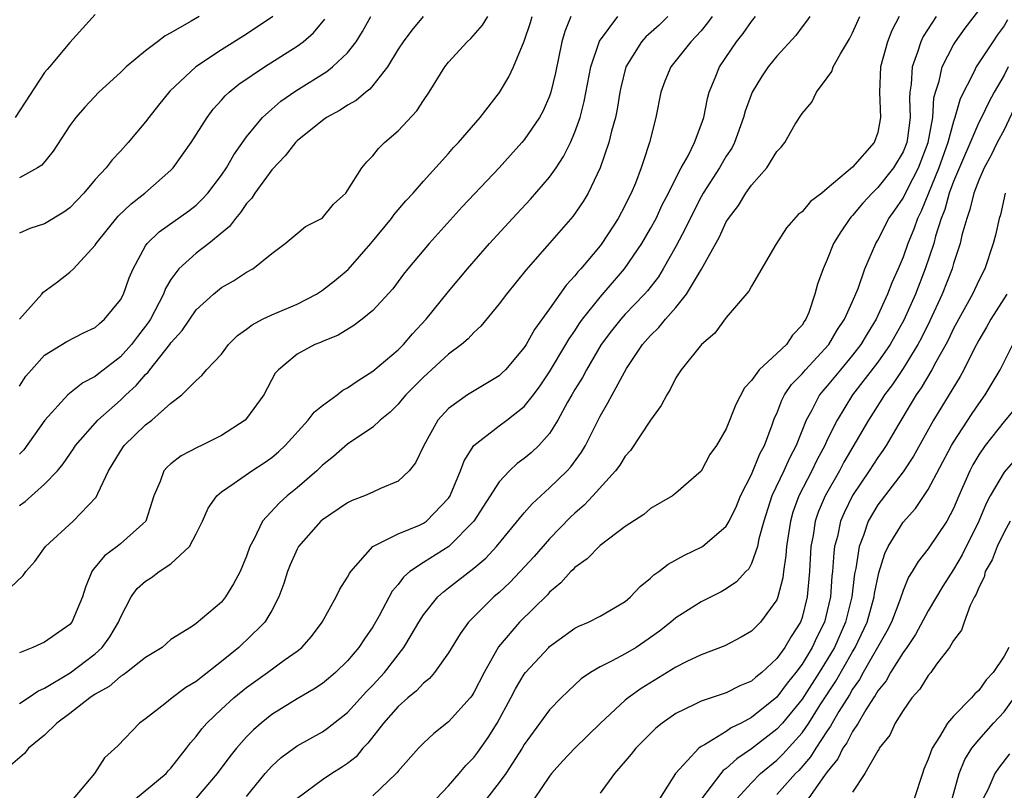
# Model space of a CAD drawing. Units: inches. Extents: x 2499893 to 2502000, y 1491000 to 1494000.
# Drawn here: x 2501645 to 2501723, y 1491062 to 1491123 of the extents above; entities that cross this region are included whole.
import ezdxf

# ---------------------------------------------------------------- set-up
doc = ezdxf.new("R2010")
doc.units = ezdxf.units.IN
doc.header["$MEASUREMENT"] = 0
doc.layers.add('LD24991491_2ft', color=214, linetype='Continuous')

msp = doc.modelspace()

# ---------------------------------------------------------------- linework, layer by layer
at = {"layer": 'LD24991491_2ft'}
for points, elevation in [([(2501678.004, 1491061), (2501679, 1491062.03), (2501679.849, 1491063), (2501680.365, 1491063.635), (2501681, 1491064.277), (2501681.315, 1491064.685), (2501682.134, 1491065.866), (2501682.845, 1491067), (2501683.936, 1491069), (2501684.295, 1491069.705), (2501685, 1491070.884), (2501685.09, 1491071), (2501686.934, 1491073), (2501687, 1491073.064), (2501689, 1491074.511), (2501689.319, 1491074.681), (2501690.094, 1491075), (2501691, 1491075.479), (2501693, 1491076.634), (2501693.42, 1491077), (2501694.176, 1491077.824), (2501695, 1491078.481), (2501695.261, 1491078.739), (2501695.643, 1491079), (2501696.398, 1491079.602), (2501697.692, 1491080.308), (2501699, 1491080.932), (2501699.104, 1491081), (2501701, 1491082.61), (2501701.217, 1491083), (2501701.8, 1491084.2), (2501702.135, 1491085), (2501703, 1491086.687), (2501703.658, 1491088.342), (2501704.018, 1491089), (2501704.645, 1491090.645), (2501704.822, 1491091.178), (2501705, 1491091.539), (2501705.398, 1491092.602), (2501705.618, 1491093), (2501706.172, 1491093.829), (2501707, 1491094.666), (2501707.277, 1491095), (2501709.124, 1491097), (2501709.818, 1491098.183), (2501710.372, 1491099), (2501711, 1491100.404), (2501711.438, 1491101.439), (2501711.985, 1491103), (2501712.845, 1491105), (2501713, 1491105.258), (2501713.88, 1491107), (2501714.348, 1491107.652), (2501715, 1491108.608), (2501715.368, 1491109.368), (2501716.218, 1491111), (2501716.443, 1491111.557), (2501716.993, 1491113), (2501717.361, 1491115), (2501717.453, 1491116.547), (2501717.579, 1491117), (2501717.865, 1491117.865), (2501718.1, 1491119), (2501719, 1491120.764), (2501719.148, 1491121), (2501719.934, 1491122.065), (2501721, 1491123.465)], 9032), ([(2501696.366, 1491123), (2501695.678, 1491122.322), (2501694.62, 1491121.38), (2501694.278, 1491121), (2501693.036, 1491119), (2501692.642, 1491117.358), (2501692.569, 1491117), (2501692.353, 1491115.647), (2501692.212, 1491115), (2501691.901, 1491113.9), (2501691.692, 1491113), (2501691.005, 1491111), (2501690.064, 1491109), (2501689.672, 1491108.328), (2501688.848, 1491107.152), (2501687, 1491105.023), (2501685.116, 1491102.884), (2501683.592, 1491101), (2501683, 1491100.213), (2501681.544, 1491098.456), (2501681, 1491097.95), (2501680.551, 1491097.449), (2501680.025, 1491097), (2501679, 1491096.229), (2501677, 1491094.423), (2501675.6, 1491093), (2501675.335, 1491092.665), (2501675, 1491092.277), (2501674.366, 1491091.634), (2501673.587, 1491091), (2501673, 1491090.445), (2501671, 1491089.109), (2501669.873, 1491088.127), (2501669, 1491087.439), (2501668.571, 1491087), (2501667, 1491085.639), (2501666.217, 1491085), (2501665.567, 1491084.433), (2501664.25, 1491083), (2501663.588, 1491081.588), (2501663.264, 1491081), (2501663, 1491080.225), (2501662.483, 1491079), (2501661.973, 1491078.027), (2501661.337, 1491077), (2501661, 1491076.592), (2501659, 1491074.885), (2501658.628, 1491074.628), (2501657, 1491073.617), (2501656.301, 1491073), (2501655, 1491072.206), (2501653.482, 1491071), (2501653.205, 1491070.795), (2501653, 1491070.691), (2501652.099, 1491069.901), (2501651, 1491069.291), (2501650.569, 1491069), (2501649, 1491067.762), (2501647.959, 1491067), (2501647, 1491066.036), (2501645.719, 1491065), (2501645.412, 1491064.588), (2501643.56, 1491063)], 9046), ([(2501644.273, 1491077.727), (2501645.308, 1491078.693), (2501645.518, 1491079), (2501646.209, 1491079.791), (2501647.071, 1491081), (2501649.257, 1491083), (2501651.087, 1491084.913), (2501651.206, 1491085.206), (2501652.057, 1491087), (2501653, 1491088.551), (2501653.311, 1491089), (2501655, 1491090.631), (2501655.495, 1491091), (2501657, 1491092.357), (2501657.857, 1491093), (2501659, 1491094.149), (2501659.46, 1491094.54), (2501659.829, 1491095), (2501661, 1491096.247), (2501661.577, 1491097), (2501662.281, 1491097.719), (2501663, 1491098.222), (2501663.431, 1491098.569), (2501664.262, 1491099), (2501665, 1491099.361), (2501667, 1491100.199), (2501668.54, 1491101), (2501669, 1491101.312), (2501669.951, 1491102.049), (2501671.043, 1491102.957), (2501672.852, 1491105), (2501674.473, 1491107), (2501674.69, 1491107.311), (2501675.614, 1491108.386), (2501676.183, 1491109), (2501677, 1491109.938), (2501679, 1491112.148), (2501679.396, 1491112.604), (2501679.778, 1491113), (2501681.511, 1491115), (2501683.037, 1491116.962), (2501683.782, 1491118.218), (2501684.141, 1491119), (2501685, 1491121.049), (2501685.485, 1491122.515), (2501685.631, 1491123)], 9052), ([(2501651, 1491123.149), (2501649, 1491120.948), (2501647.372, 1491119), (2501647.192, 1491118.808), (2501647, 1491118.55), (2501644.653, 1491115)], 9066), ([(2501645, 1491084.254), (2501645.451, 1491084.548), (2501647, 1491085.932), (2501648.006, 1491087), (2501648.468, 1491087.532), (2501649.28, 1491088.72), (2501649.454, 1491089), (2501651.217, 1491091), (2501653, 1491092.581), (2501653.435, 1491093), (2501654.254, 1491093.746), (2501655, 1491094.635), (2501655.194, 1491094.806), (2501655.324, 1491095), (2501656.904, 1491097), (2501657, 1491097.143), (2501657.886, 1491098.114), (2501659, 1491099.747), (2501660.368, 1491101), (2501661, 1491101.513), (2501661.963, 1491102.038), (2501663, 1491102.747), (2501663.483, 1491103), (2501665, 1491104.214), (2501666.046, 1491105), (2501667, 1491105.807), (2501667.658, 1491106.342), (2501668.934, 1491107), (2501669, 1491107.047), (2501669.869, 1491108.131), (2501670.846, 1491109), (2501671, 1491109.198), (2501672.134, 1491111), (2501672.52, 1491111.48), (2501673, 1491111.942), (2501673.453, 1491112.547), (2501673.927, 1491113), (2501675, 1491113.938), (2501676.471, 1491115.529), (2501677, 1491116.335), (2501677.473, 1491117), (2501678.699, 1491119), (2501679, 1491119.38), (2501680.474, 1491121), (2501680.751, 1491121.249), (2501681.681, 1491122.319), (2501682.098, 1491123)], 9054), ([(2501688.678, 1491123), (2501688.203, 1491121.796), (2501687.972, 1491121), (2501687.457, 1491118.543), (2501687.105, 1491117), (2501687, 1491116.695), (2501686.488, 1491115.512), (2501686.207, 1491115), (2501685, 1491113.22), (2501684.815, 1491113), (2501683, 1491111.015), (2501680.085, 1491107.916), (2501677.453, 1491105), (2501675.776, 1491103), (2501675.433, 1491102.567), (2501674.577, 1491101.422), (2501673, 1491099.691), (2501672.143, 1491099), (2501671.486, 1491098.514), (2501670.247, 1491097.753), (2501669, 1491097.232), (2501668.845, 1491097.155), (2501668.409, 1491097), (2501667, 1491096.23), (2501665.527, 1491095), (2501665.274, 1491094.726), (2501664.374, 1491093), (2501663, 1491091.131), (2501662.874, 1491091), (2501661, 1491089.787), (2501659.42, 1491089), (2501659.129, 1491088.871), (2501657.821, 1491088.179), (2501657, 1491087.544), (2501656.709, 1491087.291), (2501656.448, 1491087), (2501656.153, 1491086.153), (2501655.643, 1491085), (2501655.019, 1491083), (2501653, 1491081.211), (2501652.742, 1491081), (2501651.74, 1491080.26), (2501651, 1491079.347), (2501650.832, 1491079.168), (2501650.74, 1491079), (2501650.233, 1491077.767), (2501649.994, 1491077), (2501649.152, 1491075), (2501649, 1491074.823), (2501647, 1491073.41), (2501646.708, 1491073.292), (2501646.073, 1491073), (2501645, 1491072.56)], 9050), ([(2501645, 1491068.545), (2501645.695, 1491069), (2501646.467, 1491069.533), (2501647, 1491069.768), (2501649.017, 1491070.984), (2501651, 1491072.493), (2501651.562, 1491073), (2501652.165, 1491073.835), (2501652.857, 1491075), (2501653, 1491075.367), (2501653.858, 1491077), (2501654.329, 1491077.672), (2501655, 1491078.243), (2501655.461, 1491078.539), (2501656.081, 1491079), (2501657, 1491079.628), (2501658.478, 1491081), (2501659, 1491081.984), (2501659.499, 1491083), (2501659.964, 1491084.036), (2501660.629, 1491085), (2501661, 1491085.331), (2501662.017, 1491086.017), (2501663.408, 1491087), (2501664.384, 1491087.616), (2501665, 1491088.048), (2501665.516, 1491088.483), (2501666.05, 1491089), (2501667.87, 1491091), (2501668.358, 1491091.642), (2501669, 1491092.158), (2501670.168, 1491093), (2501670.628, 1491093.372), (2501671, 1491093.564), (2501671.845, 1491094.155), (2501673, 1491094.877), (2501675, 1491096.587), (2501675.418, 1491097), (2501676.151, 1491097.849), (2501677.235, 1491099), (2501679, 1491101.205), (2501680.502, 1491103), (2501682.232, 1491105), (2501684.054, 1491107), (2501685.479, 1491108.521), (2501687, 1491110.272), (2501687.509, 1491111), (2501688.102, 1491111.897), (2501688.646, 1491113), (2501689, 1491113.818), (2501689.415, 1491115), (2501689.746, 1491116.254), (2501690.281, 1491119), (2501690.946, 1491121.054), (2501692.395, 1491123)], 9048), ([(2501659.243, 1491123), (2501658.618, 1491122.618), (2501657, 1491121.692), (2501656.534, 1491121.466), (2501655.951, 1491121), (2501655, 1491120.287), (2501653.461, 1491119), (2501653, 1491118.562), (2501651.282, 1491117), (2501650.177, 1491115.823), (2501649.472, 1491115), (2501649, 1491114.364), (2501647.679, 1491112.321), (2501646.775, 1491111.225), (2501646.435, 1491111), (2501645, 1491110.204)], 9064), ([(2501665.077, 1491123), (2501663, 1491121.606), (2501661, 1491120.357), (2501658.977, 1491119), (2501656.927, 1491117.074), (2501656.027, 1491115.973), (2501655.255, 1491115), (2501655, 1491114.656), (2501653.608, 1491113), (2501653, 1491112.323), (2501652.359, 1491111.641), (2501651.861, 1491111), (2501651, 1491110.07), (2501650.113, 1491109), (2501649, 1491107.842), (2501648.523, 1491107.477), (2501647, 1491106.562), (2501645.817, 1491106.183), (2501645, 1491105.824)], 9062), ([(2501645, 1491093.712), (2501645.519, 1491094.481), (2501645.947, 1491095), (2501647, 1491096.16), (2501648.756, 1491097.244), (2501650.077, 1491097.923), (2501651, 1491098.362), (2501651.335, 1491098.665), (2501651.746, 1491099), (2501653, 1491100.536), (2501653.246, 1491101), (2501653.707, 1491102.293), (2501654.014, 1491103), (2501655, 1491104.815), (2501655.125, 1491105), (2501656.063, 1491105.937), (2501658.418, 1491107.582), (2501659, 1491108.056), (2501659.487, 1491108.513), (2501659.919, 1491109), (2501661, 1491110.424), (2501661.394, 1491111), (2501661.979, 1491112.021), (2501663, 1491113.45), (2501664.265, 1491115), (2501665, 1491115.663), (2501665.721, 1491116.279), (2501666.901, 1491117.099), (2501669.365, 1491118.635), (2501669.812, 1491119), (2501671, 1491120.129), (2501671.678, 1491121), (2501672.182, 1491121.818), (2501672.842, 1491123)], 9058), ([(2501676.994, 1491123), (2501676.076, 1491121.924), (2501675.389, 1491121), (2501675, 1491120.398), (2501674.153, 1491119), (2501673, 1491117.515), (2501672.766, 1491117.234), (2501672.443, 1491117), (2501671.667, 1491116.334), (2501671, 1491115.974), (2501670.417, 1491115.583), (2501669.338, 1491115), (2501669, 1491114.762), (2501667, 1491113.136), (2501666.863, 1491113), (2501666.055, 1491111.945), (2501665, 1491110.85), (2501663.662, 1491109), (2501663.408, 1491108.592), (2501663, 1491108.166), (2501662.525, 1491107.475), (2501662.111, 1491107), (2501661.648, 1491106.352), (2501660.006, 1491105), (2501659, 1491104.228), (2501657.633, 1491103), (2501657, 1491102.163), (2501656.562, 1491101.438), (2501656.405, 1491101), (2501655.382, 1491099), (2501655.234, 1491098.766), (2501655, 1491098.445), (2501654.361, 1491097.639), (2501653.886, 1491097), (2501653, 1491096.02), (2501651.295, 1491094.705), (2501651, 1491094.459), (2501650.036, 1491093.964), (2501648.849, 1491093), (2501647.017, 1491091), (2501645.34, 1491088.66), (2501645, 1491088.315)], 9056), ([(2501645, 1491098.997), (2501646.764, 1491101), (2501646.865, 1491101.135), (2501648.02, 1491101.98), (2501649, 1491102.722), (2501649.275, 1491103), (2501651, 1491104.874), (2501651.078, 1491105), (2501652.835, 1491107.165), (2501653.85, 1491108.15), (2501654.945, 1491109), (2501657, 1491110.812), (2501657.181, 1491111), (2501658.614, 1491113), (2501659.872, 1491115), (2501660.354, 1491115.646), (2501661, 1491116.353), (2501661.296, 1491116.704), (2501661.616, 1491117), (2501662.378, 1491117.622), (2501664.403, 1491119), (2501667, 1491120.644), (2501667.479, 1491121), (2501668.3, 1491121.701), (2501669.208, 1491122.792)], 9060), ([(2501699.893, 1491123), (2501699.516, 1491122.484), (2501699, 1491121.867), (2501698.198, 1491121), (2501696.597, 1491119), (2501696.129, 1491117.871), (2501695.803, 1491117), (2501695.418, 1491115), (2501694.918, 1491113), (2501694.433, 1491111.566), (2501694.259, 1491111), (2501693.801, 1491109.801), (2501693.467, 1491109), (2501693.305, 1491108.695), (2501693, 1491108.043), (2501692.445, 1491107), (2501691.132, 1491105), (2501691, 1491104.826), (2501689.472, 1491103), (2501689.242, 1491102.758), (2501689, 1491102.436), (2501688.301, 1491101.699), (2501687, 1491099.823), (2501685.81, 1491098.19), (2501685.144, 1491097), (2501685, 1491096.775), (2501683.5, 1491095), (2501683.251, 1491094.749), (2501683, 1491094.525), (2501680.495, 1491093), (2501679, 1491091.932), (2501678.156, 1491091), (2501677.028, 1491089), (2501676.382, 1491087.618), (2501675.879, 1491087), (2501675, 1491086.161), (2501673.597, 1491085.597), (2501673, 1491085.303), (2501672.328, 1491085), (2501671.373, 1491084.627), (2501671, 1491084.446), (2501669, 1491083.106), (2501668.877, 1491083), (2501667.119, 1491081), (2501667, 1491080.791), (2501666.453, 1491079.547), (2501666.244, 1491079), (2501665.947, 1491078.053), (2501665.56, 1491077), (2501665, 1491075.928), (2501664.451, 1491075), (2501663, 1491073.57), (2501662.697, 1491073.303), (2501662.385, 1491073), (2501661, 1491071.872), (2501659.388, 1491070.612), (2501659, 1491070.288), (2501658.188, 1491069.812), (2501657.107, 1491069), (2501656.518, 1491068.518), (2501655, 1491067.346), (2501654.511, 1491067), (2501652.803, 1491065.197), (2501651.753, 1491064.247), (2501650.95, 1491063), (2501649.254, 1491061)], 9044), ([(2501654.198, 1491061), (2501656.626, 1491063), (2501656.795, 1491063.205), (2501657, 1491063.414), (2501658.248, 1491065), (2501658.554, 1491065.446), (2501659, 1491065.936), (2501659.451, 1491066.549), (2501659.851, 1491067), (2501661, 1491068.097), (2501661.993, 1491069), (2501663, 1491069.817), (2501664.658, 1491071), (2501665.973, 1491071.973), (2501667, 1491072.709), (2501667.364, 1491073), (2501668.131, 1491073.869), (2501668.982, 1491075), (2501670.103, 1491077), (2501670.396, 1491077.604), (2501671, 1491078.55), (2501671.144, 1491078.856), (2501671.247, 1491079), (2501672.991, 1491081), (2501675, 1491082.006), (2501676.685, 1491082.685), (2501677, 1491082.833), (2501677.244, 1491083), (2501679, 1491084.828), (2501679.112, 1491085), (2501679.209, 1491085.209), (2501679.954, 1491087), (2501680.224, 1491087.776), (2501681.008, 1491088.992), (2501683, 1491090.555), (2501683.605, 1491091), (2501685, 1491092.082), (2501685.723, 1491093), (2501686.263, 1491093.737), (2501687, 1491094.825), (2501688.292, 1491097), (2501688.546, 1491097.454), (2501689, 1491098.096), (2501689.348, 1491098.651), (2501689.598, 1491099), (2501691, 1491100.765), (2501692.947, 1491103), (2501694.302, 1491105), (2501695, 1491106.187), (2501695.437, 1491107), (2501695.932, 1491108.067), (2501696.418, 1491109), (2501697, 1491110.19), (2501697.427, 1491111), (2501697.967, 1491111.967), (2501698.474, 1491113), (2501699, 1491114.4), (2501699.207, 1491115), (2501699.511, 1491116.49), (2501699.654, 1491117), (2501700.129, 1491118.129), (2501700.469, 1491119), (2501701.82, 1491121), (2501702.343, 1491121.657), (2501703, 1491122.596), (2501703.324, 1491123)], 9042), ([(2501707.607, 1491123), (2501707.366, 1491122.634), (2501707, 1491122.175), (2501706.501, 1491121.499), (2501705, 1491119.858), (2501704.318, 1491119), (2501703.784, 1491118.216), (2501703.043, 1491117), (2501702.5, 1491115.5), (2501702.372, 1491115), (2501701.646, 1491113), (2501701.43, 1491112.57), (2501701, 1491111.922), (2501700.462, 1491111), (2501699.169, 1491109), (2501699, 1491108.707), (2501698.131, 1491107), (2501697.778, 1491106.222), (2501697, 1491104.772), (2501696.004, 1491103), (2501695.623, 1491102.377), (2501694.746, 1491101.253), (2501694.523, 1491101), (2501693, 1491099.408), (2501692.634, 1491099), (2501691.914, 1491098.086), (2501691.1, 1491097), (2501689.914, 1491095), (2501689.602, 1491094.398), (2501689, 1491093.426), (2501688.753, 1491093), (2501688.425, 1491092.425), (2501687.667, 1491091), (2501687, 1491089.936), (2501686.145, 1491089), (2501685.558, 1491088.442), (2501685, 1491087.974), (2501684.435, 1491087.565), (2501683.828, 1491087), (2501683, 1491086.13), (2501680.993, 1491083), (2501679.028, 1491081), (2501677, 1491079.725), (2501675.93, 1491079), (2501675.431, 1491078.569), (2501675, 1491077.984), (2501674.54, 1491077.46), (2501673.501, 1491075.501), (2501673, 1491074.633), (2501672.329, 1491073.671), (2501671.901, 1491073), (2501671, 1491071.923), (2501670.049, 1491071), (2501669.481, 1491070.519), (2501669, 1491070.143), (2501668.319, 1491069.681), (2501667, 1491068.929), (2501665, 1491067.671), (2501664.154, 1491067), (2501663.537, 1491066.463), (2501663, 1491065.909), (2501662.19, 1491065), (2501661.658, 1491064.342), (2501660.668, 1491063), (2501659, 1491061.044)], 9040), ([(2501663, 1491061.171), (2501664.469, 1491063), (2501665, 1491063.595), (2501665.73, 1491064.269), (2501667, 1491065.203), (2501669, 1491066.302), (2501669.414, 1491066.586), (2501671, 1491067.827), (2501672.501, 1491069.499), (2501673, 1491070.009), (2501673.917, 1491071), (2501675.441, 1491073), (2501676.04, 1491073.96), (2501676.63, 1491075), (2501677, 1491075.569), (2501678.148, 1491077), (2501678.59, 1491077.41), (2501679, 1491077.714), (2501681, 1491079.272), (2501681.94, 1491080.06), (2501682.802, 1491081), (2501685, 1491083.661), (2501685.618, 1491084.382), (2501687, 1491085.631), (2501688.398, 1491087), (2501688.688, 1491087.312), (2501689.532, 1491088.468), (2501689.853, 1491089), (2501691, 1491091.314), (2501691.628, 1491092.372), (2501691.95, 1491093), (2501693.088, 1491095.088), (2501694.363, 1491097), (2501695, 1491097.727), (2501695.654, 1491098.346), (2501696.178, 1491099), (2501697, 1491099.937), (2501697.856, 1491101), (2501699.024, 1491102.976), (2501700.47, 1491105.53), (2501701, 1491106.73), (2501701.166, 1491107), (2501701.969, 1491108.031), (2501702.556, 1491109), (2501703, 1491109.627), (2501704.207, 1491111), (2501705, 1491112.286), (2501705.355, 1491112.645), (2501705.627, 1491113), (2501706.466, 1491114.466), (2501707, 1491115.318), (2501707.785, 1491116.215), (2501708.135, 1491117), (2501709, 1491118.134), (2501709.363, 1491118.637), (2501709.47, 1491119), (2501710.046, 1491120.045), (2501710.765, 1491121.235), (2501711, 1491121.692), (2501711.572, 1491123)], 9038), ([(2501714.685, 1491123), (2501714.108, 1491121.892), (2501713.764, 1491121), (2501713.225, 1491119), (2501713.128, 1491117), (2501713.225, 1491115), (2501713, 1491113.794), (2501712.724, 1491113), (2501711, 1491111.048), (2501709, 1491109.355), (2501708.561, 1491109), (2501707.67, 1491108.33), (2501707, 1491107.529), (2501706.702, 1491107.298), (2501705.762, 1491106.238), (2501704.923, 1491104.923), (2501703, 1491101.628), (2501702.781, 1491101.219), (2501701, 1491099.136), (2501700.093, 1491097.907), (2501699.031, 1491097), (2501697.435, 1491095), (2501697, 1491094.348), (2501696.555, 1491093.445), (2501696.279, 1491093), (2501695.831, 1491092.169), (2501695, 1491090.992), (2501693.4, 1491088.6), (2501693, 1491088.157), (2501692.555, 1491087.444), (2501692.234, 1491087), (2501690.431, 1491085), (2501689.736, 1491084.264), (2501689, 1491083.643), (2501688.67, 1491083.33), (2501687, 1491081.589), (2501685.787, 1491080.213), (2501684.683, 1491079), (2501683.854, 1491078.146), (2501683, 1491077.346), (2501682.597, 1491077), (2501681, 1491075.427), (2501680.59, 1491075), (2501679.918, 1491074.082), (2501679, 1491072.576), (2501677.884, 1491071), (2501677.479, 1491070.521), (2501677, 1491070.154), (2501676.447, 1491069.553), (2501675.783, 1491069), (2501675, 1491068.313), (2501673.834, 1491067), (2501672.601, 1491065.399), (2501672.219, 1491065), (2501671.668, 1491064.332), (2501671, 1491063.798), (2501670.528, 1491063.472), (2501669.76, 1491063), (2501669, 1491062.498), (2501666.985, 1491061)], 9036), ([(2501717.617, 1491123), (2501716.597, 1491121.403), (2501716.415, 1491121), (2501716.16, 1491120.16), (2501715.718, 1491119), (2501715.644, 1491117.644), (2501715.536, 1491117), (2501715.501, 1491116.499), (2501715.568, 1491115), (2501715.354, 1491113.355), (2501715.29, 1491113), (2501715, 1491112.267), (2501714.242, 1491111), (2501713, 1491109.433), (2501712.547, 1491109), (2501711.809, 1491108.191), (2501711, 1491107.217), (2501710.887, 1491107.113), (2501710.794, 1491107), (2501710.073, 1491105.927), (2501709.5, 1491105), (2501709, 1491103.728), (2501708.67, 1491103), (2501708.229, 1491101.771), (2501708.022, 1491101), (2501707.527, 1491099.527), (2501707.307, 1491099), (2501707.173, 1491098.827), (2501707, 1491098.53), (2501706.252, 1491097.748), (2501705.761, 1491097), (2501705, 1491096.279), (2501703.609, 1491095), (2501703, 1491094.145), (2501702.442, 1491093.558), (2501701.764, 1491092.236), (2501701, 1491090.31), (2501700.215, 1491089), (2501699.704, 1491088.296), (2501699, 1491086.969), (2501697, 1491085.214), (2501696.728, 1491085), (2501695, 1491084.001), (2501694.466, 1491083.534), (2501693, 1491082.59), (2501691, 1491081.079), (2501689.983, 1491080.017), (2501689, 1491079.328), (2501688.848, 1491079.151), (2501688.689, 1491079), (2501687.894, 1491078.106), (2501687, 1491077.373), (2501686.826, 1491077.174), (2501684.616, 1491075), (2501682.954, 1491073.046), (2501681.809, 1491071), (2501681, 1491069.423), (2501680.836, 1491069.164), (2501680.7, 1491069), (2501679, 1491067.101), (2501677.829, 1491066.171), (2501677, 1491065.4), (2501676.617, 1491065), (2501675, 1491063.193), (2501674.924, 1491063.076), (2501674.847, 1491063), (2501673, 1491061.229)], 9034), ([(2501723.272, 1491122.728), (2501723, 1491122.246), (2501722.47, 1491121.53), (2501722.102, 1491121), (2501720.802, 1491119), (2501720.642, 1491118.642), (2501719.522, 1491116.478), (2501719.116, 1491115), (2501719, 1491114.679), (2501718.545, 1491113), (2501717.84, 1491111), (2501716.442, 1491107.558), (2501716.153, 1491107), (2501715.853, 1491106.147), (2501715.383, 1491105), (2501715, 1491103.933), (2501714.603, 1491103), (2501714.104, 1491101.896), (2501713.779, 1491101), (2501712.878, 1491099), (2501712.156, 1491097.844), (2501711.655, 1491097), (2501711, 1491096.153), (2501710.035, 1491095), (2501709, 1491093.724), (2501708.658, 1491093.342), (2501708.392, 1491093), (2501707.748, 1491091.748), (2501707.329, 1491091), (2501706.523, 1491089), (2501705.999, 1491088.001), (2501705.56, 1491087), (2501704.618, 1491085), (2501703.969, 1491083), (2501703.59, 1491081.59), (2501703.474, 1491081), (2501703, 1491079.643), (2501702.774, 1491079.226), (2501702.542, 1491079), (2501701.815, 1491078.186), (2501701, 1491077.634), (2501700.595, 1491077.405), (2501699, 1491076.604), (2501697, 1491075.352), (2501696.6, 1491075), (2501695.71, 1491074.29), (2501694.541, 1491073.459), (2501693.85, 1491073), (2501693, 1491072.487), (2501691.895, 1491071.895), (2501691, 1491071.459), (2501690.233, 1491071), (2501689.503, 1491070.497), (2501688.461, 1491069.539), (2501687.916, 1491069), (2501687, 1491068.053), (2501685, 1491065.298), (2501684.827, 1491065), (2501683.522, 1491063), (2501683, 1491062.28), (2501681.994, 1491061)], 9030), ([(2501723.332, 1491119), (2501723, 1491118.337), (2501722.212, 1491117), (2501721.785, 1491116.214), (2501721.212, 1491115), (2501721, 1491114.589), (2501719, 1491109.911), (2501718.667, 1491109), (2501718.31, 1491107.69), (2501718.032, 1491107), (2501717.579, 1491105.579), (2501717.435, 1491105), (2501716.764, 1491103), (2501715.985, 1491101), (2501715.07, 1491098.93), (2501713.983, 1491097), (2501713, 1491095.598), (2501711.004, 1491093), (2501709.771, 1491091), (2501709, 1491089.443), (2501708.799, 1491089), (2501708.167, 1491087.834), (2501707.764, 1491087), (2501706.739, 1491085), (2501706.281, 1491083.719), (2501706.073, 1491083), (2501705.763, 1491081), (2501705.721, 1491080.279), (2501705.533, 1491079), (2501705.481, 1491078.519), (2501705.095, 1491077), (2501705, 1491076.759), (2501703.701, 1491075), (2501703, 1491074.287), (2501702.188, 1491073.812), (2501700.883, 1491073.117), (2501699, 1491072.402), (2501697.871, 1491071.871), (2501697, 1491071.438), (2501694.25, 1491069.75), (2501693.216, 1491069), (2501693, 1491068.821), (2501691.038, 1491067), (2501688.993, 1491065), (2501688.025, 1491063.975), (2501687.159, 1491063), (2501687, 1491062.789), (2501685.789, 1491061)], 9028), ([(2501723.964, 1491116.036), (2501723, 1491114.019), (2501722.469, 1491113), (2501721.986, 1491112.014), (2501721.426, 1491111), (2501721, 1491110.026), (2501720.616, 1491109), (2501720.306, 1491107.694), (2501720.044, 1491107), (2501719.668, 1491105.668), (2501719.523, 1491105), (2501719, 1491103.414), (2501718.883, 1491103), (2501718.111, 1491101), (2501717.13, 1491098.87), (2501716.472, 1491097.528), (2501716.184, 1491097), (2501715, 1491095.108), (2501714.157, 1491093.843), (2501713.526, 1491093), (2501713.332, 1491092.668), (2501712.266, 1491091), (2501710.322, 1491087.678), (2501709.959, 1491087), (2501708.824, 1491085), (2501708.286, 1491083.714), (2501708.046, 1491083), (2501707.876, 1491081.876), (2501707.707, 1491081), (2501707.588, 1491079), (2501707.408, 1491077), (2501707, 1491075.371), (2501706.869, 1491075), (2501706.13, 1491073.87), (2501705.641, 1491073), (2501705, 1491072.105), (2501703.808, 1491071), (2501703.352, 1491070.648), (2501703, 1491070.309), (2501702.062, 1491069.938), (2501701, 1491069.388), (2501699, 1491068.748), (2501698.471, 1491068.471), (2501697, 1491067.766), (2501695.921, 1491067), (2501695.417, 1491066.583), (2501693.833, 1491065), (2501693.472, 1491064.528), (2501693, 1491063.969), (2501692.145, 1491063), (2501691, 1491061.447)], 9026), ([(2501723.098, 1491109), (2501722.712, 1491107.288), (2501722.617, 1491107), (2501722.325, 1491105.675), (2501722.153, 1491105), (2501721.479, 1491103), (2501721, 1491102.077), (2501720.499, 1491101), (2501719, 1491098.263), (2501718.597, 1491097.402), (2501718.389, 1491097), (2501717.604, 1491095.604), (2501717.291, 1491095), (2501716.433, 1491093.567), (2501716.03, 1491093), (2501715.654, 1491092.346), (2501714.58, 1491090.58), (2501713.653, 1491089), (2501713.398, 1491088.602), (2501713, 1491088.057), (2501712.325, 1491087), (2501711, 1491085.024), (2501710.327, 1491083.672), (2501710.052, 1491083), (2501709.798, 1491081.797), (2501709.582, 1491081), (2501709.511, 1491080.489), (2501709.414, 1491079), (2501709.368, 1491078.631), (2501709.249, 1491077), (2501709, 1491075.902), (2501708.774, 1491075), (2501708.182, 1491073.818), (2501707.814, 1491073), (2501707, 1491071.662), (2501706.507, 1491071), (2501705.828, 1491070.172), (2501705, 1491069.04), (2501703, 1491067.43), (2501702.183, 1491067), (2501701.386, 1491066.614), (2501701, 1491066.331), (2501699.263, 1491065.263), (2501699, 1491065.13), (2501698.823, 1491065), (2501696.987, 1491063.013), (2501695.716, 1491061)], 9024), ([(2501723.216, 1491101), (2501721.966, 1491099), (2501721.626, 1491098.374), (2501721, 1491097.341), (2501720.616, 1491096.616), (2501719.821, 1491095), (2501719.537, 1491094.463), (2501717.426, 1491091), (2501715.843, 1491088.157), (2501715, 1491086.903), (2501713, 1491084.283), (2501712.248, 1491083), (2501711.871, 1491081.871), (2501711.523, 1491081), (2501711.256, 1491079.255), (2501711.163, 1491078.837), (2501710.938, 1491077), (2501710.446, 1491075), (2501709.562, 1491073), (2501709, 1491072.039), (2501708.354, 1491071), (2501707, 1491068.898), (2501705.445, 1491067), (2501705, 1491066.509), (2501703, 1491064.945), (2501701.826, 1491064.174), (2501701, 1491063.394), (2501700.76, 1491063.24), (2501700.557, 1491063), (2501699.041, 1491061)], 9022), ([(2501701.838, 1491061), (2501703, 1491062.265), (2501703.717, 1491063), (2501705, 1491064.071), (2501705.475, 1491064.525), (2501707, 1491066.235), (2501707.529, 1491067), (2501708.446, 1491068.446), (2501709.676, 1491070.324), (2501711, 1491072.641), (2501711.219, 1491073), (2501712.153, 1491075), (2501712.714, 1491077), (2501712.745, 1491077.255), (2501713.087, 1491078.913), (2501713.552, 1491080.447), (2501713.822, 1491081), (2501715, 1491082.924), (2501715.988, 1491084.012), (2501717, 1491085.51), (2501718.843, 1491089), (2501719, 1491089.269), (2501720.472, 1491091.528), (2501721, 1491092.293), (2501721.52, 1491093), (2501722.074, 1491093.926), (2501722.697, 1491095), (2501723.694, 1491097)], 9020), ([(2501723.953, 1491092.047), (2501723, 1491090.903), (2501721.505, 1491089), (2501721, 1491088.267), (2501720.529, 1491087.471), (2501720.284, 1491087), (2501719.409, 1491085), (2501719, 1491084.015), (2501718.464, 1491083), (2501717, 1491080.819), (2501716.195, 1491079.805), (2501715.735, 1491079), (2501715.447, 1491078.554), (2501715, 1491077.496), (2501714.747, 1491076.747), (2501714.084, 1491075), (2501713.728, 1491074.272), (2501711.847, 1491071), (2501711.552, 1491070.448), (2501711, 1491069.692), (2501710.75, 1491069.25), (2501709.921, 1491067.921), (2501709.387, 1491067), (2501709.258, 1491066.742), (2501709, 1491066.384), (2501708.09, 1491065), (2501707.681, 1491064.32), (2501706.749, 1491063.251), (2501706.486, 1491063), (2501705, 1491061.329)], 9018), ([(2501726.791, 1491091.21), (2501723, 1491086.894), (2501721.91, 1491085), (2501721.59, 1491084.41), (2501720.998, 1491083), (2501719.677, 1491080.323), (2501719, 1491079.16), (2501718.155, 1491077.845), (2501717, 1491075.906), (2501715.989, 1491074.011), (2501715.305, 1491073), (2501715, 1491072.58), (2501714.012, 1491071), (2501713.652, 1491070.348), (2501713, 1491069.558), (2501712.805, 1491069.195), (2501712.663, 1491069), (2501712.049, 1491068.049), (2501711.437, 1491067), (2501711, 1491066.332), (2501710.557, 1491065.443), (2501710.237, 1491065), (2501709.841, 1491064.159), (2501709, 1491063.123), (2501708.652, 1491062.652), (2501707.494, 1491061)], 9016), ([(2501723.5, 1491083), (2501723, 1491082.137), (2501722.45, 1491081), (2501722.051, 1491079.949), (2501721.514, 1491079), (2501721.425, 1491078.574), (2501721, 1491077.751), (2501720.793, 1491077.207), (2501720.665, 1491077), (2501720.312, 1491076.312), (2501719.84, 1491075), (2501719.634, 1491074.366), (2501719, 1491073.542), (2501718.684, 1491073), (2501717.664, 1491071.664), (2501717.195, 1491071), (2501717, 1491070.778), (2501716.319, 1491069.681), (2501715.704, 1491069), (2501715, 1491068.002), (2501714.387, 1491067), (2501713.953, 1491066.047), (2501713.122, 1491065), (2501713.086, 1491064.914), (2501713, 1491064.797), (2501711.985, 1491063), (2501711, 1491061.531)], 9014), ([(2501723.374, 1491073), (2501723, 1491072.298), (2501722.15, 1491071), (2501721.587, 1491070.414), (2501721, 1491069.586), (2501720.686, 1491069.314), (2501720.431, 1491069), (2501719, 1491067.541), (2501718.534, 1491067), (2501717.903, 1491065.903), (2501717.299, 1491065), (2501717, 1491064.13), (2501716.658, 1491063.342), (2501716.53, 1491063), (2501715.889, 1491061)], 9012), ([(2501718.893, 1491061), (2501719.447, 1491063), (2501719.898, 1491064.102), (2501720.45, 1491065), (2501721, 1491065.684), (2501722.179, 1491067), (2501723, 1491067.883), (2501723.814, 1491069)], 9010), ([(2501723.436, 1491064.564), (2501722.563, 1491063.437), (2501722.284, 1491063), (2501721.719, 1491061.719), (2501721.22, 1491060.78)], 9008)]:
    msp.add_lwpolyline(points, dxfattribs=dict(at, elevation=elevation))

doc.saveas('drawing.dxf')
